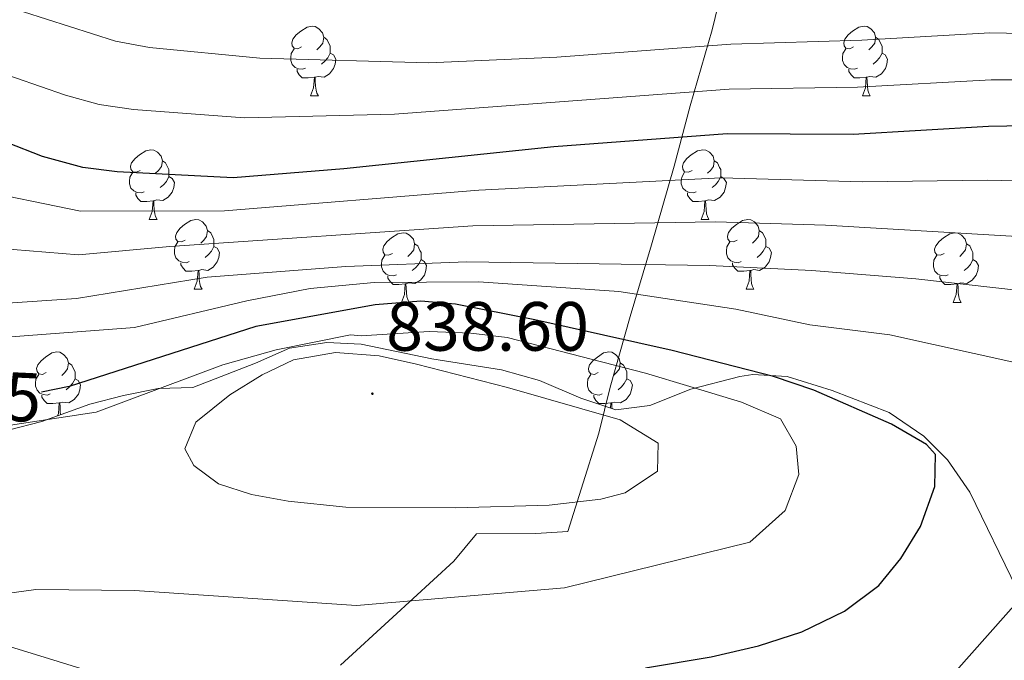
# Model space of a CAD drawing. Units: metres. Extents: x 562309 to 566791, y 4719065 to 4722076.
# Drawn here: x 563422 to 563564, y 4720876 to 4720968 of the extents above; entities that cross this region are included whole.
import ezdxf
from ezdxf.enums import TextEntityAlignment as Align

# ---------------------------------------------------------------- set-up
doc = ezdxf.new("R2010")
doc.units = ezdxf.units.M
doc.header["$MEASUREMENT"] = 0
doc.linetypes.add('TRAZOSX2', pattern=[1.5, 1, -0.5])
for name, color, linetype, lineweight in [('Carátula', 7, 'Continuous', 5), ('Level 1', 19, 'Continuous', 0), ('Level 25', 1, 'Continuous', 0), ('Level 35', 92, 'TRAZOSX2', 0), ('Level 36', 19, 'Continuous', 40), ('Level 4', 36, 'Continuous', 30), ('Level 41', 19, 'Continuous', 0), ('Level 5', 36, 'Continuous', 0), ('Level 7', 1, 'Continuous', 0)]:
    doc.layers.add(name, color=color, linetype=linetype, lineweight=lineweight)
doc.styles.add('Arial', font='ARIAL.TTF', dxfattribs={"height": 0.2})

# ---------------------------------------------------------------- blocks, each defined once
blk = doc.blocks.new('5PATER')
at = {"layer": 'Carátula', "linetype": 'Continuous', "lineweight": 5}
h = blk.add_hatch(color=250, dxfattribs=at)
edge = h.paths.add_edge_path()
edge.add_ellipse((0, 0), major_axis=(-1.33, -1.34), ratio=0.999422, start_angle=0, end_angle=360)

msp = doc.modelspace()

# ---------------------------------------------------------------- linework, layer by layer
at = {"layer": 'Level 1', "color": 19, "linetype": 'Continuous', "lineweight": 0, "ltscale": 0.5}
for points in [[(563551.34, 4721075.89, 718.79), (563549.19, 4721070.29, 720.3), (563547.16, 4721066.34, 721.2), (563545.9, 4721062.52, 722.02), (563543.12, 4721052.21, 724.18), (563541.48, 4721043.17, 728.25), (563538.71, 4721033.11, 734.29), (563536.56, 4721025.09, 739.21), (563534.54, 4721015.93, 744.87), (563532.02, 4721006.76, 751.12), (563528.86, 4720995.94, 763.78), (563526.96, 4720987.54, 772.21), (563524.31, 4720977.36, 780.25), (563521.79, 4720967.05, 788.16), (563518.63, 4720956.1, 796.55), (563516.36, 4720947.44, 803.38), (563513.07, 4720936.11, 812.65), (563510.04, 4720925.8, 822.39), (563507.13, 4720915.62, 832.26), (563505.49, 4720909, 835.46), (563502.96, 4720900.98, 835.19), (563501.06, 4720894.87, 833.31)], [(563501.06, 4720894.87, 833.31), (563496.48, 4720894.6, 833.33), (563487.95, 4720894.56, 833.46), (563484.65, 4720890.61, 832.03), (563475.88, 4720882.56, 829.2), (563468.38, 4720875.67, 826.42)]]:
    msp.add_polyline3d(points, dxfattribs=at)
at = {"layer": 'Level 25', "color": 1, "linetype": 'Continuous', "lineweight": 0}
msp.add_polyline3d([(563374.83, 4720886.71, 832.5), (563388.47, 4720886.45, 831.27), (563399.9, 4720885.45, 830.33), (563408.14, 4720883.15, 829.75), (563418.86, 4720878.89, 828.79), (563444.89, 4720870.91, 825.87)], dxfattribs=at)
at = {"layer": 'Level 35', "color": 92, "linetype": 'Continuous', "lineweight": 0, "ltscale": 0.5}
for points in [[(563565.61, 4720886.65, 821.74), (563558.84, 4720900.53, 824.07), (563555.64, 4720905.17, 824.99), (563552.21, 4720908.6, 826.19), (563547.24, 4720911.97, 827.59), (563539.04, 4720915.17, 828.75), (563532.6, 4720917.17, 829.11), (563527.65, 4720917.44, 829.91), (563525.76, 4720917.17, 830.21), (563518.72, 4720915.33, 831.25), (563512.84, 4720913.01, 832.29), (563507.98, 4720912.36, 833.43), (563502.92, 4720914.03, 834.52), (563497, 4720916.61, 835.65), (563491.52, 4720918.13, 836.33), (563481.5, 4720919.71, 836.28), (563471.36, 4720921.81, 834.87), (563466.42, 4720922.07, 834.09), (563461.03, 4720921.24, 833.31), (563456.16, 4720919.09, 832.83), (563447.16, 4720915.57, 831.55), (563442.18, 4720915.43, 831.04), (563437.18, 4720914.43, 830.78), (563432.34, 4720913.18, 830.68)], [(563432.34, 4720913.18, 830.68), (563425.44, 4720910.69, 830.67), (563420.6, 4720909.43, 830.63), (563407.6, 4720907.65, 831.17), (563393.68, 4720905.25, 830.45), (563388.04, 4720905.57, 830.13), (563383.27, 4720907.06, 830.3), (563378.28, 4720908.85, 831.11), (563373.42, 4720909.94, 831.78), (563369, 4720910.29, 832.29), (563363.92, 4720910.21, 832.45), (563358.8, 4720909.89, 832.23), (563352.2, 4720908.29, 831.41), (563346.12, 4720908.45, 830.81), (563339.32, 4720907.81, 830.47), (563334.4, 4720906.89, 830.28)]]:
    msp.add_polyline3d(points, dxfattribs=at)
at = {"layer": 'Level 36', "color": 92, "linetype": 'Continuous', "lineweight": 0}
for points in [[(563462.77, 4720964.59, 0.01), (563462.24, 4720964.32, 0.01), (563461.71, 4720964.38, 0.01), (563461.45, 4720964.75, 0.01), (563461.39, 4720965.17, 0.01), (563461.55, 4720965.69, 0.01), (563462.03, 4720966.29, 0.01), (563462.67, 4720966.82, 0.01), (563463.57, 4720967.4, 0.01), (563464.31, 4720967.56, 0.01), (563464.74, 4720967.51, 0.01), (563465.27, 4720967.19, 0.01), (563465.8, 4720966.61, 0.01), (563465.96, 4720965.97, 0.01), (563465.85, 4720965.12, 0.01), (563465.42, 4720964.59, 0.01), (563465, 4720964.16, 0.01)], [(563542.1, 4720964.59, 0.01), (563541.57, 4720964.32, 0.01), (563541.04, 4720964.38, 0.01), (563540.77, 4720964.75, 0.01), (563540.72, 4720965.17, 0.01), (563540.88, 4720965.69, 0.01), (563541.36, 4720966.29, 0.01), (563541.99, 4720966.82, 0.01), (563542.89, 4720967.4, 0.01), (563543.64, 4720967.56, 0.01), (563544.06, 4720967.51, 0.01), (563544.59, 4720967.19, 0.01), (563545.12, 4720966.61, 0.01), (563545.28, 4720965.97, 0.01), (563545.17, 4720965.12, 0.01), (563544.75, 4720964.59, 0.01), (563544.33, 4720964.16, 0.01)], [(563465.96, 4720965.97, 0.01), (563466.43, 4720965.65, 0.01), (563466.75, 4720965.01, 0.01), (563466.91, 4720964.69, 0.01), (563466.91, 4720964.11, 0.01), (563466.91, 4720963.69, 0.01), (563466.54, 4720963, 0.01), (563466.12, 4720962.52, 0.01), (563465.64, 4720962.1, 0.01)], [(563545.28, 4720965.97, 0.01), (563545.76, 4720965.65, 0.01), (563546.07, 4720965.01, 0.01), (563546.23, 4720964.69, 0.01), (563546.23, 4720964.11, 0.01), (563546.23, 4720963.69, 0.01), (563545.86, 4720963, 0.01), (563545.44, 4720962.52, 0.01), (563544.96, 4720962.1, 0.01)], [(563463.36, 4720961.51, 0.01), (563462.93, 4720961.35, 0.01), (563462.35, 4720961.41, 0.01), (563461.87, 4720961.62, 0.01), (563461.45, 4720962.04, 0.01), (563461.23, 4720962.63, 0.01), (563461.23, 4720963.05, 0.01), (563461.29, 4720963.63, 0.01), (563461.71, 4720964.32, 0.01)], [(563542.68, 4720961.51, 0.01), (563542.26, 4720961.35, 0.01), (563541.67, 4720961.41, 0.01), (563541.2, 4720961.62, 0.01), (563540.77, 4720962.04, 0.01), (563540.56, 4720962.63, 0.01), (563540.56, 4720963.05, 0.01), (563540.61, 4720963.63, 0.01), (563541.04, 4720964.32, 0.01)], [(563466.91, 4720963.69, 0.01), (563467.36, 4720963.44, 0.01), (563467.71, 4720962.82, 0.01), (563467.6, 4720962.1, 0.01), (563467.39, 4720961.46, 0.01), (563466.8, 4720960.72, 0.01), (563466.01, 4720960.24, 0.01), (563465.16, 4720960.34, 0.01), (563464.73, 4720960.21, 0.01)], [(563546.23, 4720963.69, 0.01), (563546.69, 4720963.44, 0.01), (563547.03, 4720962.82, 0.01), (563546.92, 4720962.1, 0.01), (563546.71, 4720961.46, 0.01), (563546.13, 4720960.72, 0.01), (563545.33, 4720960.24, 0.01), (563544.48, 4720960.34, 0.01), (563544.05, 4720960.21, 0.01)], [(563464.62, 4720960.21, 0.01), (563463.73, 4720960.13, 0.01), (563462.88, 4720960.13, 0.01), (563462.46, 4720960.56, 0.01), (563462.14, 4720961.03, 0.01), (563462.14, 4720961.35, 0.01)], [(563464.07, 4720957.53, 0.01), (563464.51, 4720958.69, 0.01), (563464.62, 4720960.21, 0.01), (563464.73, 4720960.21, 0.01), (563464.76, 4720959.63, 0.01), (563464.8, 4720958.94, 0.01), (563464.87, 4720958.33, 0.01), (563464.98, 4720957.93, 0.01), (563465.2, 4720957.53, 0.01)], [(563543.94, 4720960.21, 0.01), (563543.05, 4720960.13, 0.01), (563542.21, 4720960.13, 0.01), (563541.78, 4720960.56, 0.01), (563541.46, 4720961.03, 0.01), (563541.46, 4720961.35, 0.01)], [(563543.4, 4720957.53, 0.01), (563543.83, 4720958.69, 0.01), (563543.94, 4720960.21, 0.01), (563544.05, 4720960.21, 0.01), (563544.09, 4720959.63, 0.01), (563544.12, 4720958.94, 0.01), (563544.19, 4720958.33, 0.01), (563544.31, 4720957.93, 0.01), (563544.52, 4720957.53, 0.01)], [(563464.07, 4720957.53, 0.01), (563465.2, 4720957.53, 0.01)], [(563543.4, 4720957.53, 0.01), (563544.52, 4720957.53, 0.01)], [(563439.58, 4720946.82, 0.01), (563439.05, 4720946.55, 0.01), (563438.52, 4720946.61, 0.01), (563438.26, 4720946.98, 0.01), (563438.2, 4720947.4, 0.01), (563438.36, 4720947.92, 0.01), (563438.84, 4720948.52, 0.01), (563439.48, 4720949.05, 0.01), (563440.38, 4720949.63, 0.01), (563441.12, 4720949.79, 0.01), (563441.55, 4720949.74, 0.01), (563442.08, 4720949.42, 0.01), (563442.61, 4720948.84, 0.01), (563442.77, 4720948.2, 0.01), (563442.66, 4720947.35, 0.01), (563442.23, 4720946.82, 0.01), (563441.81, 4720946.39, 0.01)], [(563518.91, 4720946.82, 0.01), (563518.38, 4720946.55, 0.01), (563517.85, 4720946.61, 0.01), (563517.58, 4720946.98, 0.01), (563517.53, 4720947.4, 0.01), (563517.69, 4720947.92, 0.01), (563518.17, 4720948.52, 0.01), (563518.8, 4720949.05, 0.01), (563519.7, 4720949.63, 0.01), (563520.45, 4720949.79, 0.01), (563520.88, 4720949.74, 0.01), (563521.4, 4720949.42, 0.01), (563521.94, 4720948.84, 0.01), (563522.1, 4720948.2, 0.01), (563521.98, 4720947.35, 0.01), (563521.56, 4720946.82, 0.01), (563521.14, 4720946.39, 0.01)], [(563442.77, 4720948.2, 0.01), (563443.24, 4720947.88, 0.01), (563443.56, 4720947.24, 0.01), (563443.72, 4720946.92, 0.01), (563443.72, 4720946.34, 0.01), (563443.72, 4720945.92, 0.01), (563443.35, 4720945.23, 0.01), (563442.93, 4720944.75, 0.01), (563442.45, 4720944.33, 0.01)], [(563522.1, 4720948.2, 0.01), (563522.57, 4720947.88, 0.01), (563522.88, 4720947.24, 0.01), (563523.04, 4720946.92, 0.01), (563523.04, 4720946.34, 0.01), (563523.04, 4720945.92, 0.01), (563522.68, 4720945.23, 0.01), (563522.26, 4720944.75, 0.01), (563521.78, 4720944.33, 0.01)], [(563440.17, 4720943.74, 0.01), (563439.74, 4720943.58, 0.01), (563439.16, 4720943.64, 0.01), (563438.68, 4720943.85, 0.01), (563438.26, 4720944.27, 0.01), (563438.04, 4720944.86, 0.01), (563438.04, 4720945.28, 0.01), (563438.1, 4720945.86, 0.01), (563438.52, 4720946.55, 0.01)], [(563443.72, 4720945.92, 0.01), (563444.17, 4720945.67, 0.01), (563444.52, 4720945.05, 0.01), (563444.41, 4720944.33, 0.01), (563444.2, 4720943.69, 0.01), (563443.61, 4720942.95, 0.01), (563442.82, 4720942.47, 0.01), (563441.97, 4720942.57, 0.01), (563441.54, 4720942.44, 0.01)], [(563519.5, 4720943.74, 0.01), (563519.07, 4720943.58, 0.01), (563518.48, 4720943.64, 0.01), (563518.01, 4720943.85, 0.01), (563517.58, 4720944.27, 0.01), (563517.37, 4720944.86, 0.01), (563517.37, 4720945.28, 0.01), (563517.42, 4720945.86, 0.01), (563517.85, 4720946.55, 0.01)], [(563523.04, 4720945.92, 0.01), (563523.5, 4720945.67, 0.01), (563523.84, 4720945.05, 0.01), (563523.74, 4720944.33, 0.01), (563523.52, 4720943.69, 0.01), (563522.94, 4720942.95, 0.01), (563522.14, 4720942.47, 0.01), (563521.3, 4720942.57, 0.01), (563520.86, 4720942.44, 0.01)], [(563441.43, 4720942.44, 0.01), (563440.54, 4720942.36, 0.01), (563439.69, 4720942.36, 0.01), (563439.27, 4720942.79, 0.01), (563438.95, 4720943.26, 0.01), (563438.95, 4720943.58, 0.01)], [(563520.76, 4720942.44, 0.01), (563519.86, 4720942.36, 0.01), (563519.02, 4720942.36, 0.01), (563518.6, 4720942.79, 0.01), (563518.28, 4720943.26, 0.01), (563518.28, 4720943.58, 0.01)], [(563440.88, 4720939.76, 0.01), (563441.32, 4720940.92, 0.01), (563441.43, 4720942.44, 0.01), (563441.54, 4720942.44, 0.01), (563441.57, 4720941.86, 0.01), (563441.61, 4720941.17, 0.01), (563441.68, 4720940.56, 0.01), (563441.79, 4720940.16, 0.01), (563442.01, 4720939.76, 0.01)], [(563520.21, 4720939.76, 0.01), (563520.64, 4720940.92, 0.01), (563520.76, 4720942.44, 0.01), (563520.86, 4720942.44, 0.01), (563520.9, 4720941.86, 0.01), (563520.94, 4720941.17, 0.01), (563521, 4720940.56, 0.01), (563521.12, 4720940.16, 0.01), (563521.34, 4720939.76, 0.01)], [(563440.88, 4720939.76, 0.01), (563442.01, 4720939.76, 0.01)], [(563446.06, 4720936.78, 0.01), (563445.53, 4720936.52, 0.01), (563445, 4720936.57, 0.01), (563444.73, 4720936.94, 0.01), (563444.68, 4720937.37, 0.01), (563444.84, 4720937.89, 0.01), (563445.32, 4720938.48, 0.01), (563445.95, 4720939.01, 0.01), (563446.85, 4720939.6, 0.01), (563447.6, 4720939.76, 0.01), (563448.02, 4720939.7, 0.01), (563448.55, 4720939.39, 0.01), (563449.08, 4720938.8, 0.01), (563449.24, 4720938.16, 0.01), (563449.13, 4720937.31, 0.01), (563448.71, 4720936.78, 0.01), (563448.29, 4720936.36, 0.01)], [(563520.21, 4720939.76, 0.01), (563521.34, 4720939.76, 0.01)], [(563525.38, 4720936.78, 0.01), (563524.86, 4720936.52, 0.01), (563524.32, 4720936.57, 0.01), (563524.06, 4720936.94, 0.01), (563524, 4720937.37, 0.01), (563524.16, 4720937.89, 0.01), (563524.64, 4720938.48, 0.01), (563525.28, 4720939.01, 0.01), (563526.18, 4720939.6, 0.01), (563526.92, 4720939.76, 0.01), (563527.35, 4720939.7, 0.01), (563527.88, 4720939.39, 0.01), (563528.41, 4720938.8, 0.01), (563528.57, 4720938.16, 0.01), (563528.46, 4720937.31, 0.01), (563528.04, 4720936.78, 0.01), (563527.62, 4720936.36, 0.01)], [(563449.24, 4720938.16, 0.01), (563449.72, 4720937.85, 0.01), (563450.03, 4720937.21, 0.01), (563450.19, 4720936.89, 0.01), (563450.19, 4720936.31, 0.01), (563450.19, 4720935.88, 0.01), (563449.82, 4720935.19, 0.01), (563449.4, 4720934.71, 0.01), (563448.92, 4720934.29, 0.01)], [(563475.83, 4720934.88, 0.01), (563475.3, 4720934.61, 0.01), (563474.77, 4720934.67, 0.01), (563474.5, 4720935.04, 0.01), (563474.45, 4720935.46, 0.01), (563474.61, 4720935.98, 0.01), (563475.09, 4720936.58, 0.01), (563475.72, 4720937.11, 0.01), (563476.62, 4720937.69, 0.01), (563477.37, 4720937.85, 0.01), (563477.8, 4720937.8, 0.01), (563478.32, 4720937.48, 0.01), (563478.86, 4720936.9, 0.01), (563479.02, 4720936.26, 0.01), (563478.9, 4720935.41, 0.01), (563478.48, 4720934.88, 0.01), (563478.06, 4720934.45, 0.01)], [(563528.57, 4720938.16, 0.01), (563529.04, 4720937.85, 0.01), (563529.36, 4720937.21, 0.01), (563529.52, 4720936.89, 0.01), (563529.52, 4720936.31, 0.01), (563529.52, 4720935.88, 0.01), (563529.15, 4720935.19, 0.01), (563528.73, 4720934.71, 0.01), (563528.25, 4720934.29, 0.01)], [(563555.16, 4720934.88, 0.01), (563554.63, 4720934.61, 0.01), (563554.1, 4720934.67, 0.01), (563553.83, 4720935.04, 0.01), (563553.78, 4720935.46, 0.01), (563553.94, 4720935.98, 0.01), (563554.42, 4720936.58, 0.01), (563555.05, 4720937.11, 0.01), (563555.95, 4720937.69, 0.01), (563556.7, 4720937.85, 0.01), (563557.12, 4720937.8, 0.01), (563557.65, 4720937.48, 0.01), (563558.18, 4720936.9, 0.01), (563558.34, 4720936.26, 0.01), (563558.23, 4720935.41, 0.01), (563557.81, 4720934.88, 0.01), (563557.39, 4720934.45, 0.01)], [(563446.64, 4720933.7, 0.01), (563446.22, 4720933.54, 0.01), (563445.63, 4720933.6, 0.01), (563445.16, 4720933.81, 0.01), (563444.73, 4720934.24, 0.01), (563444.52, 4720934.82, 0.01), (563444.52, 4720935.24, 0.01), (563444.57, 4720935.83, 0.01), (563445, 4720936.52, 0.01)], [(563479.02, 4720936.26, 0.01), (563479.49, 4720935.94, 0.01), (563479.8, 4720935.3, 0.01), (563479.96, 4720934.98, 0.01), (563479.96, 4720934.4, 0.01), (563479.96, 4720933.98, 0.01), (563479.6, 4720933.29, 0.01), (563479.18, 4720932.81, 0.01), (563478.7, 4720932.39, 0.01)], [(563525.97, 4720933.7, 0.01), (563525.54, 4720933.54, 0.01), (563524.96, 4720933.6, 0.01), (563524.48, 4720933.81, 0.01), (563524.06, 4720934.24, 0.01), (563523.84, 4720934.82, 0.01), (563523.84, 4720935.24, 0.01), (563523.9, 4720935.83, 0.01), (563524.32, 4720936.52, 0.01)], [(563558.34, 4720936.26, 0.01), (563558.82, 4720935.94, 0.01), (563559.13, 4720935.3, 0.01), (563559.29, 4720934.98, 0.01), (563559.29, 4720934.4, 0.01), (563559.29, 4720933.98, 0.01), (563558.92, 4720933.29, 0.01), (563558.5, 4720932.81, 0.01), (563558.02, 4720932.39, 0.01)], [(563450.19, 4720935.88, 0.01), (563450.65, 4720935.63, 0.01), (563450.99, 4720935.02, 0.01), (563450.88, 4720934.29, 0.01), (563450.67, 4720933.65, 0.01), (563450.09, 4720932.91, 0.01), (563449.29, 4720932.43, 0.01), (563448.44, 4720932.54, 0.01), (563448.01, 4720932.41, 0.01)], [(563476.42, 4720931.8, 0.01), (563475.99, 4720931.64, 0.01), (563475.4, 4720931.7, 0.01), (563474.93, 4720931.91, 0.01), (563474.5, 4720932.33, 0.01), (563474.29, 4720932.92, 0.01), (563474.29, 4720933.34, 0.01), (563474.34, 4720933.92, 0.01), (563474.77, 4720934.61, 0.01)], [(563529.52, 4720935.88, 0.01), (563529.98, 4720935.63, 0.01), (563530.32, 4720935.02, 0.01), (563530.21, 4720934.29, 0.01), (563530, 4720933.65, 0.01), (563529.42, 4720932.91, 0.01), (563528.62, 4720932.43, 0.01), (563527.77, 4720932.54, 0.01), (563527.34, 4720932.41, 0.01)], [(563555.74, 4720931.8, 0.01), (563555.32, 4720931.64, 0.01), (563554.73, 4720931.7, 0.01), (563554.26, 4720931.91, 0.01), (563553.83, 4720932.33, 0.01), (563553.62, 4720932.92, 0.01), (563553.62, 4720933.34, 0.01), (563553.67, 4720933.92, 0.01), (563554.1, 4720934.61, 0.01)], [(563447.9, 4720932.41, 0.01), (563447.01, 4720932.32, 0.01), (563446.17, 4720932.32, 0.01), (563445.74, 4720932.75, 0.01), (563445.42, 4720933.23, 0.01), (563445.42, 4720933.54, 0.01)], [(563479.96, 4720933.98, 0.01), (563480.42, 4720933.73, 0.01), (563480.76, 4720933.11, 0.01), (563480.66, 4720932.39, 0.01), (563480.44, 4720931.75, 0.01), (563479.86, 4720931.01, 0.01), (563479.06, 4720930.53, 0.01), (563478.22, 4720930.63, 0.01), (563477.78, 4720930.5, 0.01)], [(563527.23, 4720932.41, 0.01), (563526.34, 4720932.32, 0.01), (563525.5, 4720932.32, 0.01), (563525.07, 4720932.75, 0.01), (563524.75, 4720933.23, 0.01), (563524.75, 4720933.54, 0.01)], [(563559.29, 4720933.98, 0.01), (563559.75, 4720933.73, 0.01), (563560.09, 4720933.11, 0.01), (563559.98, 4720932.39, 0.01), (563559.77, 4720931.75, 0.01), (563559.19, 4720931.01, 0.01), (563558.39, 4720930.53, 0.01), (563557.54, 4720930.63, 0.01), (563557.11, 4720930.5, 0.01)], [(563447.36, 4720929.72, 0.01), (563447.79, 4720930.88, 0.01), (563447.9, 4720932.41, 0.01), (563448.01, 4720932.41, 0.01), (563448.05, 4720931.82, 0.01), (563448.08, 4720931.14, 0.01), (563448.15, 4720930.52, 0.01), (563448.27, 4720930.12, 0.01), (563448.48, 4720929.72, 0.01)], [(563526.68, 4720929.72, 0.01), (563527.12, 4720930.88, 0.01), (563527.23, 4720932.41, 0.01), (563527.34, 4720932.41, 0.01), (563527.38, 4720931.82, 0.01), (563527.41, 4720931.14, 0.01), (563527.48, 4720930.52, 0.01), (563527.6, 4720930.12, 0.01), (563527.81, 4720929.72, 0.01)], [(563477.68, 4720930.5, 0.01), (563476.78, 4720930.42, 0.01), (563475.94, 4720930.42, 0.01), (563475.52, 4720930.85, 0.01), (563475.2, 4720931.32, 0.01), (563475.2, 4720931.64, 0.01)], [(563477.13, 4720927.82, 0.01), (563477.56, 4720928.98, 0.01), (563477.68, 4720930.5, 0.01), (563477.78, 4720930.5, 0.01), (563477.82, 4720929.92, 0.01), (563477.86, 4720929.23, 0.01), (563477.92, 4720928.62, 0.01), (563478.04, 4720928.22, 0.01), (563478.26, 4720927.82, 0.01)], [(563557, 4720930.5, 0.01), (563556.11, 4720930.42, 0.01), (563555.27, 4720930.42, 0.01), (563554.84, 4720930.85, 0.01), (563554.52, 4720931.32, 0.01), (563554.52, 4720931.64, 0.01)], [(563556.46, 4720927.82, 0.01), (563556.89, 4720928.98, 0.01), (563557, 4720930.5, 0.01), (563557.11, 4720930.5, 0.01), (563557.15, 4720929.92, 0.01), (563557.18, 4720929.23, 0.01), (563557.25, 4720928.62, 0.01), (563557.37, 4720928.22, 0.01), (563557.58, 4720927.82, 0.01)], [(563447.36, 4720929.72, 0.01), (563448.48, 4720929.72, 0.01)], [(563526.68, 4720929.72, 0.01), (563527.81, 4720929.72, 0.01)], [(563477.13, 4720927.82, 0.01), (563478.26, 4720927.82, 0.01)], [(563556.46, 4720927.82, 0.01), (563557.58, 4720927.82, 0.01)], [(563426.08, 4720917.74, 0.01), (563425.55, 4720917.47, 0.01), (563425.02, 4720917.53, 0.01), (563424.76, 4720917.9, 0.01), (563424.7, 4720918.32, 0.01), (563424.86, 4720918.84, 0.01), (563425.34, 4720919.44, 0.01), (563425.98, 4720919.97, 0.01), (563426.88, 4720920.55, 0.01), (563427.62, 4720920.71, 0.01), (563428.04, 4720920.66, 0.01), (563428.58, 4720920.34, 0.01), (563429.1, 4720919.76, 0.01), (563429.26, 4720919.12, 0.01), (563429.16, 4720918.27, 0.01), (563428.73, 4720917.74, 0.01), (563428.31, 4720917.31, 0.01)], [(563505.41, 4720917.74, 0.01), (563504.88, 4720917.47, 0.01), (563504.35, 4720917.53, 0.01), (563504.08, 4720917.9, 0.01), (563504.03, 4720918.32, 0.01), (563504.19, 4720918.84, 0.01), (563504.67, 4720919.44, 0.01), (563505.3, 4720919.97, 0.01), (563506.2, 4720920.55, 0.01), (563506.95, 4720920.71, 0.01), (563507.37, 4720920.66, 0.01), (563507.9, 4720920.34, 0.01), (563508.43, 4720919.76, 0.01), (563508.59, 4720919.12, 0.01), (563508.48, 4720918.27, 0.01), (563508.06, 4720917.74, 0.01), (563507.64, 4720917.31, 0.01)], [(563429.26, 4720919.12, 0.01), (563429.74, 4720918.8, 0.01), (563430.06, 4720918.16, 0.01), (563430.22, 4720917.84, 0.01), (563430.22, 4720917.26, 0.01), (563430.22, 4720916.84, 0.01), (563429.84, 4720916.15, 0.01), (563429.42, 4720915.67, 0.01), (563428.94, 4720915.25, 0.01)], [(563508.59, 4720919.12, 0.01), (563509.07, 4720918.8, 0.01), (563509.38, 4720918.16, 0.01), (563509.54, 4720917.84, 0.01), (563509.54, 4720917.26, 0.01), (563509.54, 4720916.84, 0.01), (563509.17, 4720916.15, 0.01), (563508.75, 4720915.67, 0.01), (563508.27, 4720915.25, 0.01)], [(563426.66, 4720914.66, 0.01), (563426.24, 4720914.5, 0.01), (563425.66, 4720914.56, 0.01), (563425.18, 4720914.77, 0.01), (563424.76, 4720915.19, 0.01), (563424.54, 4720915.78, 0.01), (563424.54, 4720916.2, 0.01), (563424.6, 4720916.78, 0.01), (563425.02, 4720917.47, 0.01)], [(563430.22, 4720916.84, 0.01), (563430.67, 4720916.59, 0.01), (563431.02, 4720915.97, 0.01), (563430.9, 4720915.25, 0.01), (563430.7, 4720914.61, 0.01), (563430.11, 4720913.87, 0.01), (563429.32, 4720913.39, 0.01), (563428.46, 4720913.49, 0.01), (563428.04, 4720913.36, 0.01)], [(563505.99, 4720914.66, 0.01), (563505.57, 4720914.5, 0.01), (563504.98, 4720914.56, 0.01), (563504.51, 4720914.77, 0.01), (563504.08, 4720915.19, 0.01), (563503.87, 4720915.78, 0.01), (563503.87, 4720916.2, 0.01), (563503.92, 4720916.78, 0.01), (563504.35, 4720917.47, 0.01)], [(563509.54, 4720916.84, 0.01), (563510, 4720916.59, 0.01), (563510.34, 4720915.97, 0.01), (563510.23, 4720915.25, 0.01), (563510.02, 4720914.61, 0.01), (563509.44, 4720913.87, 0.01), (563508.64, 4720913.39, 0.01), (563507.79, 4720913.49, 0.01), (563507.36, 4720913.36, 0.01)], [(563427.92, 4720913.36, 0.01), (563427.04, 4720913.28, 0.01), (563426.19, 4720913.28, 0.01), (563425.76, 4720913.71, 0.01), (563425.44, 4720914.18, 0.01), (563425.44, 4720914.5, 0.01)], [(563427.69, 4720911.5, 0.01), (563427.82, 4720911.84, 0.01), (563427.92, 4720913.36, 0.01), (563428.04, 4720913.36, 0.01), (563428.07, 4720912.78, 0.01), (563428.1, 4720912.09, 0.01), (563428.15, 4720911.67, 0.01)], [(563507.25, 4720913.36, 0.01), (563506.36, 4720913.28, 0.01), (563505.52, 4720913.28, 0.01), (563505.09, 4720913.71, 0.01), (563504.77, 4720914.18, 0.01), (563504.77, 4720914.5, 0.01)], [(563507.2, 4720912.62, 0.01), (563507.25, 4720913.36, 0.01), (563507.36, 4720913.36, 0.01), (563507.4, 4720912.78, 0.01), (563507.41, 4720912.55, 0.01)]]:
    msp.add_polyline3d(points, dxfattribs=at)
at = {"layer": 'Level 4', "color": 36, "linetype": 'Continuous', "lineweight": 30}
for points in [[(563572.0756, 4720953.3326, 800.01), (563561.5153, 4720953.1036, 800.01), (563542.0846, 4720951.9654, 800.01), (563523.9642, 4720952.0471, 800.01), (563499.0233, 4720950.2094, 800.01), (563468.8621, 4720947.022, 800.01), (563452.9615, 4720945.7335, 800.01), (563436.2812, 4720946.6051, 800.01), (563431.3212, 4720947.2156, 800.01), (563425.5513, 4720948.7963, 800.01), (563420.4015, 4720950.8469, 800.01), (563415.2417, 4720952.4475, 800.01), (563404.6217, 4720954.2986, 800.01), (563387.8415, 4720955.9703, 800.01), (563384.3609, 4720952.3704, 800.01), (563367.7207, 4720953.8121, 800.01), (563362.7206, 4720953.9026, 800.01), (563354.9604, 4720953.6533, 800.01), (563343.3999, 4720952.3743, 800.01), (563314.2083, 4720946.6667, 800.01)], [(563512.22, 4720875.28, 825.01), (563521.64, 4720876.87, 825.01), (563528.44, 4720878.45, 825.01), (563534.68, 4720880.45, 825.01), (563540.84, 4720883.41, 825.01), (563545.76, 4720887.09, 825.01), (563548.91, 4720890.97, 825.01), (563551.73, 4720895.61, 825.01), (563553.8, 4720901.33, 825.01), (563553.92, 4720905.97, 825.01), (563552.6, 4720907.41, 825.01), (563547.6, 4720910.29, 825.01), (563536.44, 4720915.21, 825.01), (563530.6, 4720917.17, 825.01), (563516.06, 4720920.89, 825.01), (563496.32, 4720925.33, 825.01), (563484.92, 4720927.57, 825.01), (563479.92, 4720928, 825.01), (563473.35, 4720927.46, 825.01), (563456.2, 4720924.36, 825.01), (563429.4, 4720915.73, 825.01), (563425.39, 4720914.91, 825.01)]]:
    msp.add_polyline3d(points, dxfattribs=at)
at = {"layer": 'Level 5', "color": 36, "linetype": 'Continuous', "lineweight": 0}
for points in [[(563327.9, 4720968.15, 790.01), (563341.72, 4720975.89, 790.01), (563343.92, 4720977.88, 790.01), (563345.37, 4720978.21, 790.01), (563350.36, 4720978.45, 790.01), (563372.44, 4720978.21, 790.01), (563386.11, 4720977.37, 790.01), (563392.04, 4720976.62, 790.01), (563405.74, 4720974.08, 790.01), (563419.51, 4720970.65, 790.01), (563436.02, 4720965.39, 790.01), (563440.93, 4720964.5, 790.01), (563456.77, 4720962.97, 790.01), (563481.09, 4720962.29, 790.01), (563499.49, 4720963.09, 790.01), (563524.5, 4720964.96, 790.01), (563543.3, 4720965.56, 790.01), (563561.7, 4720966.6, 790.01), (563573.69, 4720966.35, 790.01)], [(563330.66, 4720953.64, 795.01), (563336.86, 4720955.25, 795.01), (563346.28, 4720958.6, 795.01), (563350.97, 4720960.76, 795.01), (563359.54, 4720965.9, 795.01), (563362.02, 4720967.07, 795.01), (563363, 4720967.2, 795.01), (563367.96, 4720966.29, 795.01), (563378.18, 4720967.61, 795.01), (563383.16, 4720967.33, 795.01), (563404.71, 4720963.36, 795.01), (563418, 4720961.35, 795.01), (563428.83, 4720957.65, 795.01), (563433.67, 4720956.31, 795.01), (563438.6, 4720955.55, 795.01), (563454.59, 4720954.37, 795.01), (563476.16, 4720954.91, 795.01), (563524.23, 4720958.5, 795.01), (563542.69, 4720958.77, 795.01), (563561.89, 4720959.86, 795.01), (563572.88, 4720959.84, 795.01)], [(563571.7, 4720945.16, 805.01), (563561.35, 4720945.42, 805.01), (563543.42, 4720945.18, 805.01), (563523.12, 4720945.74, 805.01), (563488.24, 4720943.99, 805.01), (563451.7107, 4720940.9733, 805.01), (563431.0202, 4720940.9352, 805.01), (563415.0904, 4720944.217, 805.01), (563409.6103, 4720944.9075, 805.01), (563377.5598, 4720946.2107, 805.01), (563361.2792, 4720945.0121, 805.01), (563349.5784, 4720941.783, 805.01), (563347.5988, 4720944.6134, 805.01), (563291.9957, 4720933.488, 805.01)], [(563571.32, 4720936.98, 810.01), (563538.11, 4720938.93, 810.01), (563522.28, 4720939.42, 810.01), (563487.4, 4720938.82, 810.01), (563443.84, 4720935.85, 810.01), (563430.73, 4720934.65, 810.01), (563409.56, 4720936.4, 810.01), (563393.92, 4720936.89, 810.01), (563356.08, 4720936.61, 810.01), (563333, 4720934.53, 810.01)], [(563389.62, 4720930.19, 815.01), (563409.52, 4720927.89, 815.01), (563419.8, 4720927.65, 815.01), (563430.44, 4720928.37, 815.01), (563449.22, 4720931.46, 815.01), (563469.16, 4720933.01, 815.01), (563486.56, 4720933.65, 815.01)], [(563486.56, 4720933.65, 815.01), (563521.44, 4720933.11, 815.01), (563536.12, 4720932.41, 815.01), (563551.07, 4720931.2, 815.01), (563565.98, 4720929.52, 815.01), (563580.85, 4720927.41, 815.01), (563600.76, 4720923.95, 815.01), (563633.32, 4720915.81, 815.01), (563644.44, 4720915.1, 815.01), (563649.44, 4720915.65, 815.01), (563654.44, 4720917.57, 815.01), (563660.08, 4720918.69, 815.01), (563665.84, 4720918.61, 815.01), (563671.08, 4720917.81, 815.01), (563675.84, 4720915.76, 815.01), (563681.1, 4720914.07, 815.01), (563686.12, 4720913.97, 815.01), (563687.34, 4720914.39, 815.01), (563691.64, 4720917.01, 815.01), (563696.99, 4720921.68, 815.01), (563701.2, 4720924.37, 815.01), (563703.98, 4720925.01, 815.01), (563711.85, 4720925.41, 815.01)], [(563535.84, 4720924.61, 820.01), (563525.2, 4720926.85, 820.01), (563508.4, 4720929.41, 820.01), (563488.28, 4720930.77, 820.01), (563473.2, 4720930.69, 820.01), (563464, 4720929.81, 820.01), (563454.92, 4720928.05, 820.01), (563438.76, 4720924.21, 820.01), (563417.8, 4720922.61, 820.01), (563387.28, 4720923.81, 820.01), (563376.6, 4720924.61, 820.01), (563350.4, 4720924.53, 820.01), (563331.32, 4720922.85, 820.01)], [(563556.88, 4720874.85, 820.01), (563566.28, 4720885.41, 820.01), (563569.04, 4720889.97, 820.01), (563573.12, 4720895.57, 820.01), (563578.16, 4720900.05, 820.01), (563588.68, 4720904.93, 820.01), (563590.36, 4720908.21, 820.01), (563589.2, 4720910.77, 820.01), (563584.12, 4720915.01, 820.01), (563547.32, 4720923.17, 820.01), (563535.84, 4720924.61, 820.01)], [(563518.6, 4720915.73, 830.01), (563512.24, 4720917.65, 830.01), (563492.36, 4720922.77, 830.01), (563487.12, 4720923.41, 830.01), (563481.12, 4720923.65, 830.01), (563471.36, 4720923.01, 830.01), (563469.8, 4720923.17, 830.01), (563459.12, 4720921.01, 830.01), (563451.48, 4720918.85, 830.01), (563433.28, 4720912.05, 830.01), (563413.96, 4720909.09, 830.01), (563405.44, 4720908.37, 830.01), (563397.44, 4720908.37, 830.01), (563353.2, 4720911.25, 830.01), (563338.2, 4720909.65, 830.01), (563314.36, 4720903.81, 830.01)], [(563508.56, 4720910.93, 835.01), (563492.4, 4720915.57, 835.01), (563479.28, 4720918.93, 835.01), (563473.96, 4720920.13, 835.01), (563467.68, 4720920.61, 835.01), (563461.64, 4720919.57, 835.01), (563457.13, 4720917.41, 835.01), (563452.48, 4720914.51, 835.01), (563447.6, 4720910.61, 835.01), (563446, 4720906.77, 835.01), (563447.32, 4720904.37, 835.01), (563450.84, 4720901.73, 835.01), (563455.6, 4720900.19, 835.01), (563460.84, 4720899.25, 835.01), (563469.16, 4720898.37, 835.01), (563484.92, 4720898.29, 835.01), (563498.35, 4720898.68, 835.01), (563505.78, 4720899.54, 835.01), (563509.32, 4720900.45, 835.01), (563513.96, 4720903.57, 835.01), (563514.04, 4720907.57, 835.01), (563508.56, 4720910.93, 835.01)], [(563329.32, 4720880.45, 830.01), (563365.2, 4720877.09, 830.01), (563388.36, 4720878.37, 830.01), (563401.4, 4720879.65, 830.01), (563404.7, 4720880.28, 830.01), (563405.49, 4720883.89, 830.01), (563424.6, 4720886.53, 830.01), (563438.76, 4720886.37, 830.01), (563470.68, 4720884.21, 830.01), (563500.56, 4720886.77, 830.01), (563527.2, 4720893.33, 830.01), (563532.28, 4720897.89, 830.01), (563534.28, 4720903.09, 830.01), (563533.88, 4720907.17, 830.01), (563531.64, 4720911.09, 830.01), (563526, 4720913.49, 830.01), (563518.6, 4720915.73, 830.01)]]:
    msp.add_polyline3d(points, dxfattribs=at)

# ---------------------------------------------------------------- block references
at = {"layer": 'Level 7', "color": 19, "linetype": 'Continuous', "lineweight": 0, "xscale": 0.09999983015004542, "yscale": 0.09999983015004542}
msp.add_blockref('5PATER', (563472.96, 4720914.69, 838.61), dxfattribs=at)

# ---------------------------------------------------------------- texts
at = {"layer": 'Level 41', "color": 19, "linetype": 'Continuous', "lineweight": 0, "style": 'Arial'}
msp.add_text('838.60', height=6.99996, dxfattribs=at).set_placement((563474.94, 4720918.69, 838.61), align=Align.BOTTOM_LEFT)
at = {"layer": 'Level 41', "color": 39, "linetype": 'Continuous', "lineweight": 0, "style": 'Arial'}
msp.add_text('825', height=6.99996, rotation=-2.651558, dxfattribs=at).set_placement((563417.438, 4720914.4543, 825.01), align=Align.MIDDLE_CENTER)

doc.saveas('drawing.dxf')
